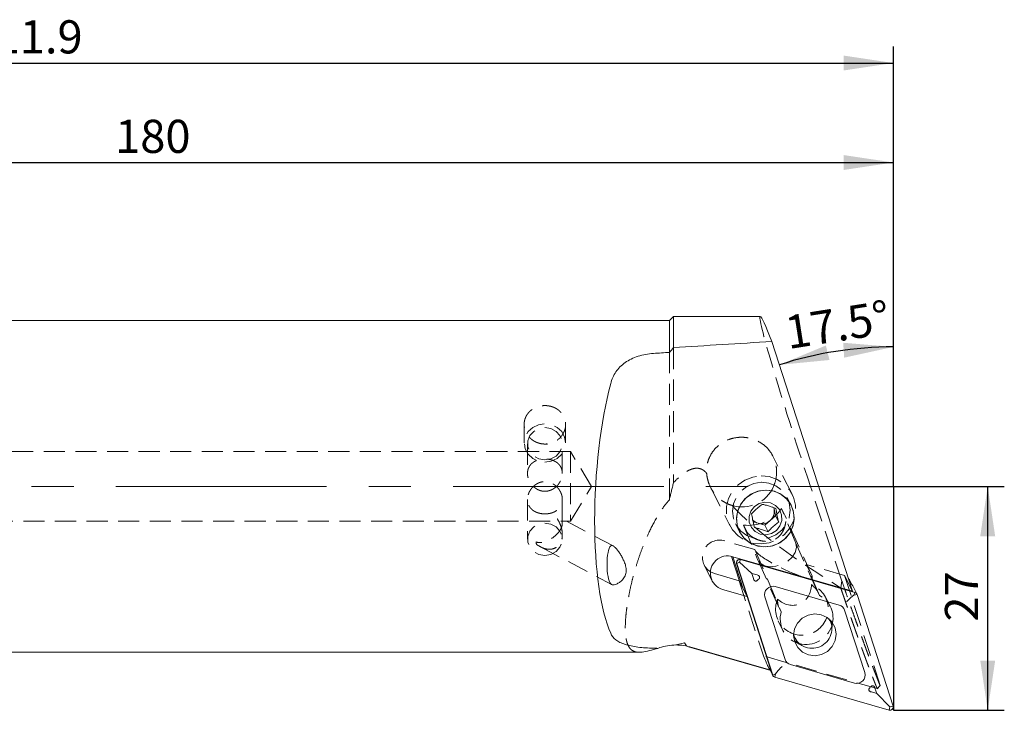
# Model space of a CAD drawing. Units: millimetres. Extents: x 14 to 245, y 11 to 134.
# Drawn here: x 186 to 245, y 92 to 134 of the extents above; entities that cross this region are included whole.
import ezdxf

# ---------------------------------------------------------------- set-up
doc = ezdxf.new("R2010")
doc.units = ezdxf.units.MM
doc.linetypes.add('CENTERX2', pattern=[20.32, 12.7, -2.54, 2.54, -2.54])
doc.linetypes.add('HIDDEN', pattern=[1.905, 1.27, -0.635])
doc.layers.add('VERMASSUNG', color=7, linetype='Continuous')
doc.styles.add('SLDTEXTSTYLE0', font='TXT', dxfattribs={"width": 0.7})
doc.dimstyles.new('SLDDIMSTYLE0', dxfattribs={"dimtxt": 2, "dimasz": 3, "dimexe": 0, "dimexo": 0.0625, "dimgap": 0.5, "dimtad": 1, "dimlfac": 2, "dimrnd": 1e-09, "dimzin": 12, "dimdsep": 46, "dimtxsty": 'SLDTEXTSTYLE0', "dimsah": 1, "dimcen": 0.09, "dimadec": 0, "dimazin": 0, "dimtfac": 1, "dimtdec": 3, "dimtofl": 0, "dimtmove": 0, "dimatfit": 3, "dimfxl": 1, "dimtolj": 1, "dimtzin": 12, "dimarcsym": 0})
doc.dimstyles.new('SLDDIMSTYLE1', dxfattribs={"dimtxt": 2, "dimasz": 3, "dimexe": 0, "dimexo": 0.0625, "dimgap": 0.5, "dimtad": 1, "dimdec": 4, "dimlfac": 2, "dimzin": 12, "dimdsep": 46, "dimtxsty": 'SLDTEXTSTYLE0', "dimsah": 1, "dimcen": 0.09, "dimazin": 0, "dimtfac": 1, "dimtdec": 3, "dimtofl": 0, "dimtmove": 0, "dimatfit": 3, "dimfxl": 1, "dimtolj": 1, "dimtzin": 12, "dimarcsym": 0})

# ---------------------------------------------------------------- blocks, each defined once
blk = doc.blocks.new('*D1')
at = {"layer": 'VERMASSUNG'}
for p, q in [((235.12, 105.611), (245.031, 105.611)), ((244.031, 92.111), (244.031, 105.611)), ((238.346, 92.111), (245.031, 92.111))]:
    blk.add_line(p, q, dxfattribs=at)
for points in [[(244.031, 105.611), (243.581, 102.611), (244.481, 102.611)], [(244.031, 92.111), (244.481, 95.111), (243.581, 95.111)]]:
    blk.add_solid(points, dxfattribs=at)
at = {"layer": 'VERMASSUNG', "insert": (241.453, 97.461), "char_height": 2, "attachment_point": 1, "rotation": 90, "style": 'SLDTEXTSTYLE0'}
blk.add_mtext('27', dxfattribs=at)
blk = doc.blocks.new('*D2')
at = {"layer": 'VERMASSUNG'}
for p, q in [((148.346, 121.211), (148.346, 126.145)), ((238.346, 105.611), (238.346, 126.145)), ((148.346, 125.145), (238.346, 125.145))]:
    blk.add_line(p, q, dxfattribs=at)
for points in [[(148.346, 125.145), (151.346, 124.695), (151.346, 125.595)], [(238.346, 125.145), (235.346, 125.595), (235.346, 124.695)]]:
    blk.add_solid(points, dxfattribs=at)
at = {"layer": 'VERMASSUNG', "insert": (191.446, 127.723), "char_height": 2, "attachment_point": 1, "style": 'SLDTEXTSTYLE0'}
blk.add_mtext('180', dxfattribs=at)
blk = doc.blocks.new('*D3')
at = {"layer": 'VERMASSUNG'}
for p, q in [((132.396, 115.456), (132.396, 132.145)), ((238.346, 105.611), (238.346, 132.145)), ((132.396, 131.145), (238.346, 131.145))]:
    blk.add_line(p, q, dxfattribs=at)
for points in [[(132.396, 131.145), (135.396, 130.695), (135.396, 131.595)], [(238.346, 131.145), (235.346, 131.595), (235.346, 130.695)]]:
    blk.add_solid(points, dxfattribs=at)
at = {"layer": 'VERMASSUNG', "insert": (182.671, 133.723), "char_height": 2, "attachment_point": 1, "style": 'SLDTEXTSTYLE0'}
blk.add_mtext('211.9', dxfattribs=at)
blk = doc.blocks.new('*D4')
at = {"layer": 'VERMASSUNG'}
blk.add_line((238.346, 105.611), (238.346, 115.025), dxfattribs=at)
blk.add_arc((238.346, 91.673), 22.352, 90, 107.89208, dxfattribs=at)
for points in [[(231.478, 112.944), (234.498, 113.237), (234.279, 114.11)], [(238.346, 114.025), (235.322, 114.274), (235.382, 113.376)]]:
    blk.add_solid(points, dxfattribs=at)
at = {"layer": 'VERMASSUNG', "insert": (231.703, 115.865), "char_height": 2, "attachment_point": 1, "rotation": 8.94604, "style": 'SLDTEXTSTYLE0'}
blk.add_mtext('17.5°', dxfattribs=at)

msp = doc.modelspace()

# ---------------------------------------------------------------- linework, layer by layer
at = {"color": 7, "linetype": 'Continuous', "lineweight": 15}
for p, q in [((225.095672, 115.860766), (224.845672, 115.610766)), ((230.325353, 115.860766), (225.095672, 115.860766)), ((225.095672, 113.979779), (225.095672, 115.860766)), ((224.845672, 115.610766), (162.820672, 115.610766)), ((224.845672, 115.610766), (224.845672, 113.696092)), ((231.025181, 114.348179), (235.885828, 99.292208)), ((230.919777, 103.55617), (231.240796, 103.845508)), ((231.131073, 104.337071), (231.152714, 104.25818)), ((231.152714, 104.25818), (231.137187, 104.330925)), ((231.240796, 103.845508), (231.152714, 104.25818)), ((231.240796, 103.845508), (231.435849, 103.459665)), ((229.894642, 103.479101), (230.189654, 103.390164)), ((230.189654, 103.390164), (230.598757, 103.266831)), ((230.598757, 103.266831), (230.919777, 103.55617)), ((230.598757, 103.266831), (230.793809, 102.880988)), ((228.580838, 101.393787), (228.585817, 101.377353)), ((228.585817, 101.377353), (229.065249, 99.892303)), ((235.885828, 99.292208), (228.669086, 101.372471)), ((228.671891, 101.371662), (229.298347, 99.4312)), ((228.818916, 100.91625), (229.298347, 99.4312)), ((228.895348, 100.957976), (231.067592, 94.229399)), ((229.07358, 101.043631), (228.904833, 100.961125)), ((228.904833, 100.961125), (231.077077, 94.232548)), ((229.07358, 101.043631), (229.141867, 101.199437)), ((229.809019, 100.367216), (229.07358, 101.043631)), ((236.031345, 99.213509), (229.141867, 101.199437)), ((236.034336, 99.222903), (229.144858, 101.208831)), ((227.315353, 100.458897), (227.559187, 100.35293)), ((227.559187, 100.35293), (229.049569, 99.923319)), ((230.129244, 100.274909), (229.809019, 100.367216)), ((229.809019, 100.367216), (229.909986, 100.05447)), ((229.049569, 99.923319), (229.531446, 98.970097)), ((230.199914, 99.992102), (230.199098, 99.991281)), ((235.847866, 99.684226), (235.701027, 99.974695)), ((235.785558, 99.715022), (235.74561, 99.726538)), ((228.041063, 99.399708), (229.531446, 98.970097)), ((235.085469, 98.460547), (231.229677, 99.571998)), ((236.153013, 99.125252), (235.904236, 99.617371)), ((235.963057, 99.057703), (236.031345, 99.213509)), ((235.963057, 99.057703), (236.154737, 99.094845)), ((238.326981, 92.366268), (236.154737, 99.094845)), ((238.336466, 92.369416), (236.164222, 99.097993)), ((229.531446, 98.970097), (230.967249, 94.522663)), ((230.605902, 98.944862), (231.821628, 95.179121)), ((235.778713, 98.911271), (235.963057, 99.057703)), ((236.625912, 94.38253), (235.410186, 98.148272)), ((234.509608, 97.547993), (234.468974, 97.624786)), ((234.516687, 97.581856), (234.600722, 97.415624)), ((234.603086, 97.491165), (234.600722, 97.415624)), ((234.62776, 97.185509), (234.648242, 97.251005)), ((232.332974, 96.636935), (232.431619, 96.450513)), ((232.530876, 96.180627), (232.682224, 96.133298)), ((162.820672, 95.610766), (223.036375, 95.610766)), ((226.001676, 95.944806), (230.951678, 94.517942)), ((226.074977, 95.932885), (230.967249, 94.522663)), ((232.80306, 96.010183), (232.875441, 95.996505)), ((230.913608, 94.528916), (231.078801, 94.202141)), ((231.404088, 94.513076), (231.245824, 94.315054)), ((232.146345, 94.866846), (236.002137, 93.755394)), ((231.245824, 94.315054), (231.077077, 94.232548)), ((231.197478, 94.104489), (238.086956, 92.118562)), ((231.245824, 94.315054), (231.200469, 94.113883)), ((231.200469, 94.113883), (238.089947, 92.127956)), ((236.948277, 93.500709), (236.949094, 93.50153)), ((237.018948, 93.217901), (237.339172, 93.125595)), ((237.339172, 93.125595), (237.238206, 93.438341)), ((237.339172, 93.125595), (238.135301, 92.329126)), ((238.135301, 92.329126), (238.089947, 92.127956)), ((238.135301, 92.329126), (238.326981, 92.366268))]:
    msp.add_line(p, q, dxfattribs=at)
at = {"color": 7, "linetype": 'HIDDEN', "lineweight": 0}
for p, q in [((225.095672, 115.860766), (225.095672, 105.83183)), ((224.845672, 104.812764), (224.845672, 115.610766)), ((216.095672, 109.35664), (216.095672, 108.233012)), ((218.595672, 108.233012), (218.595672, 109.356825)), ((216.295672, 108.187995), (216.295672, 106.397311)), ((218.395672, 106.397287), (218.395672, 108.187995)), ((218.895672, 107.710766), (159.245672, 107.710766)), ((218.895672, 107.710766), (218.895672, 103.510766)), ((220.15748, 105.610766), (218.895672, 107.710766)), ((232.244466, 105.14298), (231.085316, 107.43595)), ((218.895672, 103.510766), (220.15748, 105.610766)), ((227.328464, 105.558071), (228.496189, 103.248139)), ((235.242743, 99.908439), (233.349799, 105.610766)), ((216.295672, 104.824736), (216.295672, 102.42661)), ((218.395672, 103.387513), (218.395672, 104.824395)), ((232.193431, 104.468145), (231.954092, 104.941592)), ((231.827283, 103.837944), (231.6082, 104.271322)), ((232.463721, 102.185769), (231.6082, 104.271322)), ((159.245672, 103.510766), (218.895672, 103.510766)), ((221.453974, 102.026173), (218.183205, 103.761409)), ((228.830528, 103.362558), (229.069867, 102.889111)), ((229.311154, 103.285324), (229.530237, 102.851946)), ((229.311154, 103.285324), (230.166675, 101.199771)), ((233.447306, 100.202827), (231.832173, 103.827599)), ((218.395672, 102.42661), (218.395672, 102.720183)), ((229.993233, 101.805097), (228.187209, 102.325693)), ((233.724839, 99.355498), (232.463721, 102.185769)), ((217.079764, 101.969582), (221.363223, 99.697086)), ((229.993233, 101.805097), (231.589718, 98.049189)), ((230.022416, 101.74737), (229.993233, 101.805097)), ((230.173416, 101.184013), (231.427413, 98.369723)), ((233.886764, 99.035187), (233.088656, 100.912826)), ((233.088656, 100.912826), (233.442926, 100.212027)), ((235.403952, 100.24543), (233.088656, 100.912826)), ((226.936129, 100.865601), (227.418005, 99.912379)), ((229.049569, 99.923319), (230.51172, 95.394274)), ((235.243277, 99.911816), (235.170572, 99.502867)), ((235.403952, 100.24543), (235.885828, 99.292208)), ((237.549249, 93.600321), (235.403952, 100.24543)), ((233.724839, 99.355498), (233.886764, 99.035187)), ((234.546266, 98.369779), (234.253587, 98.948743)), ((231.589718, 98.049189), (231.427793, 98.3695)), ((231.397757, 97.505054), (231.690437, 96.92609)), ((225.255386, 96.055203), (225.750666, 96.175876)), ((237.370389, 93.417227), (230.51172, 95.394274)), ((237.370952, 93.415562), (237.549303, 93.600271))]:
    msp.add_line(p, q, dxfattribs=at)
at = {"color": 7, "linetype": 'HIDDEN', "lineweight": 0, "flags": 128}
for points in [[(217.345672, 107.074032), (217.731943, 107.130757), (218.080404, 107.295378), (218.356943, 107.551781), (218.534493, 107.874868), (218.595672, 108.233012), (218.534493, 108.591157), (218.356943, 108.914244), (218.080404, 109.170647), (217.731943, 109.335268), (217.345672, 109.391992), (216.959401, 109.335268), (216.610941, 109.170647), (216.334401, 108.914244), (216.156852, 108.591157), (216.095672, 108.233012), (216.156852, 107.874868), (216.334401, 107.551781), (216.610941, 107.295378), (216.959401, 107.130757), (217.345672, 107.074032)], [(217.345672, 107.214452), (217.704793, 107.273164), (218.020599, 107.442218), (218.254999, 107.701223), (218.37972, 108.018941), (218.37972, 108.357049), (218.254999, 108.674767), (218.020599, 108.933772), (217.704793, 109.102826), (217.345672, 109.161538), (216.986551, 109.102826), (216.670745, 108.933772), (216.436346, 108.674767), (216.311624, 108.357049), (216.311624, 108.018941), (216.436346, 107.701223), (216.670745, 107.442218), (216.986551, 107.273164), (217.345672, 107.214452)], [(230.370328, 106.24967), (230.870137, 106.200903), (231.3409, 106.035593), (231.755257, 105.763347), (232.089126, 105.399987), (232.323105, 104.96663), (232.443596, 104.488461), (232.443596, 103.99327), (232.323105, 103.509835), (232.089126, 103.066252), (231.755257, 102.6883), (231.3409, 102.397945), (230.870137, 102.21206), (230.370328, 102.14145), (229.870518, 102.190216), (229.399755, 102.355526), (228.985399, 102.627772), (228.651529, 102.991132), (228.41755, 103.424489), (228.297059, 103.902658), (228.297059, 104.397849), (228.41755, 104.881284), (228.651529, 105.324867), (228.985399, 105.702819), (229.399755, 105.993174), (229.870518, 106.179059), (230.370328, 106.24967)], [(230.39231, 105.863833), (230.842762, 105.81535), (231.262517, 105.653517), (231.622968, 105.389364), (231.899552, 105.040891), (232.07342, 104.631847), (232.132723, 104.190107), (232.07342, 103.745776), (231.899552, 103.329133), (231.622968, 102.968572), (231.262517, 102.688665), (230.842762, 102.508487), (230.39231, 102.440317), (229.941858, 102.4888), (229.522103, 102.650633), (229.161652, 102.914786), (228.885068, 103.263259), (228.7112, 103.672303), (228.651897, 104.114043), (228.7112, 104.558374), (228.885068, 104.975017), (229.161652, 105.335578), (229.522103, 105.615485), (229.941858, 105.795663), (230.39231, 105.863833)], [(217.345672, 101.453067), (217.704793, 101.511779), (218.020599, 101.680833), (218.254999, 101.939839), (218.37972, 102.257556), (218.37972, 102.595664), (218.254999, 102.913382), (218.020599, 103.172387), (217.704793, 103.341441), (217.345672, 103.400153), (216.986551, 103.341441), (216.670745, 103.172387), (216.436346, 102.913382), (216.311624, 102.595664), (216.311624, 102.257556), (216.436346, 101.939839), (216.670745, 101.680833), (216.986551, 101.511779), (217.345672, 101.453067)], [(232.463721, 102.185769), (232.506807, 101.919575), (232.43325, 101.631179), (232.25025, 101.348812), (231.975721, 101.100114), (231.636535, 100.90943), (231.265895, 100.795424), (230.90008, 100.769257), (230.574901, 100.83349), (230.322187, 100.981835), (230.166675, 101.199771)], [(226.001676, 95.944806), (225.885768, 96.006147), (225.750758, 96.175707)]]:
    msp.add_lwpolyline(points, dxfattribs=at)
at = {"color": 7, "linetype": 'Continuous', "lineweight": 15, "flags": 128}
for points in [[(230.631649, 105.390386), (231.082101, 105.341903), (231.501855, 105.18007), (231.862307, 104.915917), (232.138891, 104.567444), (232.312759, 104.1584), (232.372062, 103.71666), (232.312759, 103.272329), (232.138891, 102.855686), (231.862307, 102.495125), (231.501855, 102.215218), (231.082101, 102.03504), (230.631649, 101.96687), (230.181197, 102.015353), (229.761442, 102.177186), (229.400991, 102.441339), (229.124407, 102.789812), (228.950539, 103.198856), (228.891235, 103.640596), (228.950539, 104.084927), (229.124407, 104.50157), (229.400991, 104.862131), (229.761442, 105.142038), (230.181197, 105.322216), (230.631649, 105.390386)], [(231.791746, 102.427953), (231.416429, 102.167919), (230.98763, 102.010838), (230.534571, 101.967413), (230.088128, 102.040605), (229.678725, 102.225426), (229.334262, 102.50928), (229.078214, 102.872823), (228.92803, 103.29128), (228.893945, 103.736134), (228.978281, 104.17707), (229.175292, 104.584037), (229.471551, 104.929303), (229.846869, 105.189337), (230.275668, 105.346418), (230.728727, 105.389843), (231.17517, 105.316651), (231.584573, 105.13183), (231.929035, 104.847976), (232.185083, 104.484433), (232.335267, 104.065976), (232.369353, 103.621121), (232.285016, 103.180186), (232.088005, 102.773218), (231.791746, 102.427953)], [(231.294562, 102.963957), (231.001022, 102.778519), (230.66293, 102.701648), (230.321065, 102.742615), (230.016662, 102.896479), (229.786434, 103.144682), (229.658152, 103.457286), (229.647289, 103.796588), (229.755153, 104.121662), (229.968736, 104.393299), (230.262276, 104.578737), (230.600367, 104.655608), (230.942232, 104.614641), (231.246636, 104.460777), (231.476863, 104.212574), (231.605145, 103.89997), (231.616009, 103.560668), (231.508145, 103.235594), (231.294562, 102.963957)], [(233.230122, 95.451856), (233.627103, 95.402179), (234.022988, 95.475987), (234.379025, 95.666057), (234.660363, 95.953783), (234.839462, 96.311), (234.898791, 96.702742), (234.832543, 97.090661), (234.647202, 97.436786), (234.36091, 97.707236), (234.001693, 97.875537), (233.604711, 97.925214), (233.208826, 97.851405), (232.852789, 97.661335), (232.571451, 97.373609), (232.392352, 97.016392), (232.333023, 96.624651), (232.399271, 96.236732), (232.584612, 95.890606), (232.870904, 95.620157), (233.230122, 95.451856)], [(234.639409, 97.021345), (234.650014, 97.194861), (234.614644, 97.477522)], [(232.368393, 96.341989), (232.622126, 96.112276), (232.981344, 95.943975)]]:
    msp.add_lwpolyline(points, dxfattribs=at)
at = {"color": 7, "linetype": 'Continuous', "lineweight": 15}
for centre, radius, start, end in [((230.428463, 104.108846), 0.739487, 311.63620218, 11.65053878), ((230.397014, 104.083905), 0.724069, 221.42770915, 253.35857303), ((230.406971, 104.122969), 0.76435, 253.48202918, 312.13685621), ((228.352557, 100.386891), 1.035161, 72.19504838, 252.48753802), ((229.088212, 101.015659), 0.201306, 73.65670436, 196.65117002), ((229.088054, 101.015924), 0.19124, 73.65670436, 196.65117002), ((235.278044, 99.760807), 0.473986, 26.82408203, 41.46759122), ((235.732908, 99.530094), 0.192277, 26.99479095, 74.10798391), ((231.088063, 99.08907), 0.503264, 73.65670436, 196.65117002), ((235.981776, 99.038479), 0.181914, 18.05021485, 74.18777838), ((235.982158, 99.038661), 0.191489, 18.05021478, 74.18777852), ((234.955024, 97.99994), 0.478722, 18.05021478, 74.18777852), ((234.667553, 97.461724), 0.081189, 214.59783964, 244.85879787), ((232.27679, 95.327453), 0.478722, 198.05021478, 254.18777852), ((236.143751, 94.238323), 0.503264, 253.65670435, 16.65117004), ((231.249656, 94.288732), 0.191489, 198.05021478, 254.18777852), ((231.250038, 94.288914), 0.181914, 198.05021478, 254.18777852), ((238.143602, 92.311733), 0.201306, 253.65670436, 16.65117002), ((238.14376, 92.311469), 0.19124, 253.65670436, 16.65117002)]:
    msp.add_arc(centre, radius, start, end, dxfattribs=at)
at = {"color": 7, "linetype": 'HIDDEN', "lineweight": 0}
for centre, radius, start, end in [((217.099537, 102.216374), 0.277391, 170.49568494, 202.98027681), ((227.872609, 101.335631), 1.038844, 72.37190975, 237.55979085), ((232.83239, 98.221302), 1.583147, 157.79222284, 68.6702618), ((233.184205, 97.680751), 1.525807, 343.64120215, 62.58380886), ((233.05574, 97.616294), 1.528601, 163.54889039, 249.9181446), ((233.086463, 97.710613), 1.62829, 255.62546321, 341.18655687)]:
    msp.add_arc(centre, radius, start, end, dxfattribs=at)
for centre, major_axis, ratio, start_param, end_param in [((233.727943, 105.610766), (-3.406558, 10.249375), 0.033226132, 6.272142474, 7.842938801), ((229.193559, 106.523383), (-0.973922, 1.926561), 0.972789206, 2.381737012, 3.816295595), ((299.096187, 87.363535), (72.051165, -20.76912), 0.16003234, 3.401361011, 3.66915211), ((229.936429, 105.053876), (1.90215, 0.890596), 0.816586776, 4.035122448, 5.310246289), ((231.732671, 100.979699), (1.720374, -0.849343), 0.166019012, 3.359154727, 6.500747381), ((232.124442, 99.876621), (-0.561163, 1.355364), 0.851999255, 2.057937286, 4.247261656), ((226.421347, 108.312433), (-4.53923, 13.794586), 0.02916742, 2.773491047, 3.121702977)]:
    msp.add_ellipse(centre, major_axis=major_axis, ratio=ratio, start_param=start_param, end_param=end_param, dxfattribs=at)
at = {"color": 7, "linetype": 'Continuous', "lineweight": 15}
for centre, major_axis, ratio, start_param, end_param in [((233.727943, 105.610766), (-3.406558, 10.249375), 0.033226132, 5.721962579, 6.272142474), ((263.615649, 105.610766), (97.521985, 2.153843), 0.102757862, 1.909267234, 1.97458012), ((263.615649, 105.610766), (95.1434, 2.10131), 0.102757862, 1.988229442, 1.999183978), ((223.022023, 105.610766), (0.59797, 9.99878), 0.261223546, 0.917191023, 2.674522679), ((221.388644, 100.872216), (-0.009154, 1.18258), 0.252229989, 0.228963138, 2.851270334), ((233.470614, 96.999253), (1.046847, 0.533622), 0.974112588, 4.644692127, 6.383362133), ((233.470614, 96.999253), (1.046847, 0.533622), 0.974112588, 2.919024439, 4.644692127), ((263.615649, 105.610766), (95.1434, 2.10131), 0.102757862, 4.279462374, 4.282386473), ((226.421347, 108.312433), (-4.53923, 13.794586), 0.02916742, 3.121702977, 3.160108153)]:
    msp.add_ellipse(centre, major_axis=major_axis, ratio=ratio, start_param=start_param, end_param=end_param, dxfattribs=at)
msp.add_open_spline([(224.845672, 113.696092), (224.928836, 113.790803), (225.012174, 113.885361), (225.095672, 113.979779)], degree=3, dxfattribs=at)
for points, knots in [([(223.89622, 113.631147), (223.731658, 113.619778), (223.57138, 113.599693), (223.258974, 113.542266), (223.106131, 113.50469), (222.812013, 113.411412), (222.673546, 113.356694), (222.41276, 113.230608), (222.289633, 113.15863), (222.063568, 112.999126), (221.961503, 112.912453), (221.777321, 112.724977), (221.694742, 112.6234), (221.479299, 112.302112), (221.378746, 112.068216), (221.312028, 111.81456)], [0, 0, 0, 0, 0.125, 0.125, 0.25, 0.25, 0.375, 0.375, 0.5, 0.5, 0.625, 0.625, 0.75, 0.75, 1, 1, 1, 1]), ([(230.44148, 104.531672), (230.418288, 104.514983), (230.356579, 104.470577), (230.251699, 104.389879), (230.130849, 104.288196), (230.013752, 104.17927), (229.903058, 104.067259), (229.834689, 103.991866), (229.79944, 103.952995)], [0, 0, 0, 0, 0.1077852363, 0.2867886602, 0.4712404514, 0.6395159303, 0.8141409998, 1, 1, 1, 1]), ([(231.259684, 104.285007), (231.200819, 104.307517), (231.081076, 104.353306), (230.9098, 104.411282), (230.75683, 104.456846), (230.63764, 104.488043), (230.532274, 104.512748), (230.471837, 104.525345), (230.44148, 104.531672)], [0, 0, 0, 0, 0.216124118, 0.43963692, 0.593253822, 0.752004856, 0.875434358, 1, 1, 1, 1]), ([(229.79944, 103.952995), (229.81929, 103.845462), (229.853255, 103.661464), (229.920069, 103.359493), (229.958548, 103.19886), (229.975605, 103.127653)], [0, 0, 0, 0, 0.439116538, 0.751366943, 1, 1, 1, 1]), ([(231.435849, 103.459665), (231.405261, 103.588441), (231.352921, 103.808787), (231.294275, 104.094601), (231.270308, 104.226527), (231.259684, 104.285007)], [0, 0, 0, 0, 0.4391165376, 0.7513669429, 1, 1, 1, 1]), ([(230.793809, 102.880988), (230.829007, 102.919809), (230.928857, 103.029937), (231.12498, 103.221225), (231.311723, 103.370343), (231.412683, 103.442995), (231.435849, 103.459665)], [0, 0, 0, 0, 0.1864191569, 0.5288419334, 0.891889912, 1, 1, 1, 1]), ([(229.975605, 103.127653), (230.028788, 103.116383), (230.136973, 103.093458), (230.300685, 103.050446), (230.454314, 103.003579), (230.579151, 102.961209), (230.692938, 102.919845), (230.760083, 102.89398), (230.793809, 102.880988)], [0, 0, 0, 0, 0.216124118, 0.43963692, 0.593253822, 0.752004856, 0.875434358, 1, 1, 1, 1]), ([(221.312028, 99.738465), (221.335826, 99.710715), (221.364422, 99.692641), (221.432485, 99.67353), (221.472461, 99.672601), (221.562369, 99.68765), (221.611885, 99.703316), (221.720086, 99.751567), (221.779236, 99.784477), (221.900421, 99.868789), (221.964222, 99.921194), (222.084789, 100.051571), (222.142334, 100.131203), (222.203544, 100.271311), (222.219374, 100.320734), (222.240512, 100.421253), (222.245949, 100.473186), (222.248881, 100.62425), (222.23389, 100.722499), (222.188985, 100.905467), (222.158668, 100.992396), (222.091052, 101.157437), (222.053912, 101.235016), (221.976285, 101.382635), (221.935744, 101.452628), (221.852791, 101.585343), (221.810132, 101.648351), (221.725334, 101.763973), (221.683111, 101.816781), (221.599714, 101.910245), (221.558171, 101.951248), (221.478679, 102.014453), (221.440649, 102.036885), (221.370162, 102.054033), (221.338897, 102.048623), (221.312028, 102.023409)], [0, 0, 0, 0, 0.0625, 0.0625, 0.125, 0.125, 0.1875, 0.1875, 0.25, 0.25, 0.3125, 0.3125, 0.375, 0.375, 0.40625, 0.40625, 0.4375, 0.4375, 0.5, 0.5, 0.5625, 0.5625, 0.625, 0.625, 0.6875, 0.6875, 0.75, 0.75, 0.8125, 0.8125, 0.875, 0.875, 0.9375, 0.9375, 1, 1, 1, 1]), ([(229.909986, 100.05447), (229.920143, 100.027192), (229.936358, 99.983649), (229.972679, 99.936451), (230.006248, 99.912599), (230.039832, 99.903562), (230.078319, 99.906806), (230.136218, 99.932075), (230.1737, 99.967367), (230.199098, 99.991281)], [0, 0, 0, 0, 0.2234968254, 0.3567622964, 0.4531212562, 0.5344619042, 0.6157317558, 0.7396161779, 1, 1, 1, 1]), ([(230.199914, 99.992102), (230.220032, 100.013632), (230.251526, 100.047338), (230.27881, 100.099305), (230.286722, 100.140182), (230.279435, 100.175317), (230.257048, 100.209618), (230.208586, 100.248065), (230.160333, 100.264391), (230.129244, 100.274909)], [0, 0, 0, 0, 0.22105919, 0.346079733, 0.439601624, 0.533889745, 0.614656193, 0.751725324, 1, 1, 1, 1]), ([(235.778713, 98.911271), (235.751023, 98.887966), (235.695676, 98.841383), (235.610159, 98.753446), (235.558785, 98.692959), (235.535614, 98.663219), (235.534988, 98.662416)], [0, 0, 0, 0, 0.3280455502, 0.6557028174, 0.9906967996, 1, 1, 1, 1]), ([(221.312028, 96.753275), (221.378809, 96.603014), (221.47941, 96.47288), (221.694214, 96.304522), (221.77723, 96.252735), (221.961197, 96.16084), (222.06263, 96.120212), (222.285575, 96.048123), (222.407861, 96.016501), (222.671502, 95.96206), (222.810008, 95.939731), (223.245382, 95.884434), (223.566424, 95.862826), (223.89622, 95.854456)], [0, 0, 0, 0, 0.25, 0.25, 0.375, 0.375, 0.5, 0.5, 0.625, 0.625, 0.75, 0.75, 1, 1, 1, 1]), ([(224.149196, 95.848082), (224.11332, 95.838005), (223.97813, 95.800035), (223.675056, 95.713659), (223.37665, 95.643842), (223.147968, 95.610706), (223.065258, 95.614565), (223.036375, 95.615913)], [0, 0, 0, 0, 0.072569922, 0.273461411, 0.681720144, 0.88885496, 1, 1, 1, 1]), ([(224.149196, 95.848082), (224.302308, 95.906558), (224.459027, 95.952497), (224.779689, 96.01927), (224.94481, 96.039978), (225.271076, 96.054371), (225.433369, 96.048471), (225.756284, 96.010554), (225.917701, 95.978221), (226.074977, 95.932885)], [0, 0, 0, 0, 0.25, 0.25, 0.5, 0.5, 0.75, 0.75, 1, 1, 1, 1]), ([(231.404088, 94.513076), (231.428739, 94.542393), (231.478011, 94.600994), (231.564842, 94.686333), (231.622139, 94.735102), (231.649629, 94.756298), (231.650372, 94.75687)], [0, 0, 0, 0, 0.32804555, 0.655702817, 0.9906968, 1, 1, 1, 1]), ([(236.948277, 93.500709), (236.92816, 93.479179), (236.896665, 93.445473), (236.869381, 93.393505), (236.861469, 93.352629), (236.868757, 93.317493), (236.891143, 93.283192), (236.939606, 93.244746), (236.987859, 93.22842), (237.018948, 93.217901)], [0, 0, 0, 0, 0.22105919, 0.346079733, 0.439601624, 0.533889745, 0.614656193, 0.751725324, 1, 1, 1, 1]), ([(237.238206, 93.438341), (237.228048, 93.465619), (237.211833, 93.509162), (237.175513, 93.55636), (237.141943, 93.580212), (237.108359, 93.589249), (237.069872, 93.586005), (237.011973, 93.560736), (236.974492, 93.525444), (236.949094, 93.50153)], [0, 0, 0, 0, 0.2234968254, 0.3567622964, 0.4531212562, 0.5344619041, 0.6157317558, 0.7396161779, 1, 1, 1, 1])]:
    msp.add_open_spline(points, degree=3, knots=knots, dxfattribs=at)
at = {"color": 7, "linetype": 'HIDDEN', "lineweight": 0}
for points, knots in [([(217.511008, 108.168471), (217.263005, 108.168471), (217.181735, 108.176386), (217.021871, 108.207342), (216.942443, 108.230763), (216.791107, 108.291694), (216.719343, 108.328916), (216.583527, 108.416569), (216.519285, 108.467416), (216.404106, 108.578059), (216.352393, 108.638258), (216.26101, 108.768484), (216.222227, 108.837457), (216.159859, 108.979581), (216.135819, 109.053785), (216.103677, 109.204898), (216.095718, 109.280521), (216.095627, 109.431856), (216.103759, 109.50834), (216.135679, 109.655571), (216.159296, 109.726778), (216.221949, 109.864473), (216.261052, 109.930601), (216.351478, 110.052576), (216.403165, 110.109245), (216.519733, 110.213532), (216.582778, 110.259528), (216.718049, 110.339928), (216.791146, 110.374611), (216.942459, 110.430063), (217.02037, 110.450936), (217.180687, 110.479181), (217.263589, 110.486403), (217.426816, 110.486457), (217.507986, 110.479522), (217.669417, 110.451336), (217.748288, 110.430213), (217.898764, 110.375205), (217.971523, 110.340886), (218.108125, 110.259884), (218.17104, 110.213901), (218.28638, 110.110994), (218.339189, 110.053391), (218.429961, 109.931144), (218.46842, 109.866263), (218.531334, 109.728692), (218.555464, 109.656191), (218.587402, 109.509489), (218.595597, 109.434518), (218.595747, 109.281244), (218.587702, 109.205505), (218.556044, 109.055788), (218.532037, 108.981016), (218.46941, 108.837948), (218.431074, 108.769765), (218.340469, 108.6402), (218.287788, 108.57866), (218.172697, 108.467955), (218.109864, 108.418043), (217.9733, 108.329604), (217.90074, 108.291972), (217.675265, 108.200967), (217.511008, 108.168471), (217.263005, 108.168471)], [-0.0625, -0.0625, 0, 0, 0.03125, 0.03125, 0.0625, 0.0625, 0.09375, 0.09375, 0.125, 0.125, 0.15625, 0.15625, 0.1875, 0.1875, 0.21875, 0.21875, 0.25, 0.25, 0.28125, 0.28125, 0.3125, 0.3125, 0.34375, 0.34375, 0.375, 0.375, 0.40625, 0.40625, 0.4375, 0.4375, 0.46875, 0.46875, 0.5, 0.5, 0.53125, 0.53125, 0.5625, 0.5625, 0.59375, 0.59375, 0.625, 0.625, 0.65625, 0.65625, 0.6875, 0.6875, 0.71875, 0.71875, 0.75, 0.75, 0.78125, 0.78125, 0.8125, 0.8125, 0.84375, 0.84375, 0.875, 0.875, 0.90625, 0.90625, 0.9375, 0.9375, 1, 1, 1.03125, 1.03125]), ([(231.124796, 105.610766), (231.189737, 105.758346), (231.237307, 105.91025), (231.299096, 106.222315), (231.312952, 106.384108), (231.304822, 106.701067), (231.283467, 106.857758), (231.204466, 107.167461), (231.148308, 107.314567), (231.00374, 107.593649), (230.914015, 107.726679), (230.709605, 107.964952), (230.594223, 108.071984), (230.337215, 108.26024), (230.200131, 108.338219), (229.909305, 108.463407), (229.754133, 108.510498), (229.441725, 108.568894), (229.282256, 108.581151), (228.96061, 108.570622), (228.803224, 108.54814), (228.495091, 108.4697), (228.343573, 108.412887), (228.062029, 108.270016), (227.929412, 108.183158), (227.685567, 107.979647), (227.577608, 107.865965), (227.38926, 107.61452), (227.308865, 107.475507), (227.185215, 107.186663), (227.140308, 107.034054), (227.087589, 106.71954), (227.080094, 106.561426), (227.090782, 106.402467)], [0, 0, 0, 0, 0.0625, 0.0625, 0.125, 0.125, 0.1875, 0.1875, 0.25, 0.25, 0.3125, 0.3125, 0.375, 0.375, 0.4375, 0.4375, 0.5, 0.5, 0.5625, 0.5625, 0.625, 0.625, 0.6875, 0.6875, 0.75, 0.75, 0.8125, 0.8125, 0.875, 0.875, 0.9375, 0.9375, 1, 1, 1, 1]), ([(217.275041, 105.318503), (217.416303, 105.318503), (217.485465, 105.326584), (217.621079, 105.357706), (217.688184, 105.38116), (217.877674, 105.470208), (217.992112, 105.55581), (218.182559, 105.75895), (218.260358, 105.878575), (218.339931, 106.067823), (218.360813, 106.134012), (218.388473, 106.265317), (218.395525, 106.330591), (218.395815, 106.460262), (218.388819, 106.524456), (218.36157, 106.645475), (218.341125, 106.703641), (218.287821, 106.812512), (218.255447, 106.862551), (218.179666, 106.954984), (218.136023, 106.997378), (217.993216, 107.109662), (217.878523, 107.167506), (217.690414, 107.225534), (217.624178, 107.240423), (217.487201, 107.260464), (217.41818, 107.265447), (217.279072, 107.265725), (217.208167, 107.260825), (217.071939, 107.241335), (217.006006, 107.22686), (216.878248, 107.187914), (216.818254, 107.163985), (216.705681, 107.107069), (216.652618, 107.073667), (216.556954, 106.998865), (216.513986, 106.9574), (216.437738, 106.865173), (216.404665, 106.814336), (216.351555, 106.706853), (216.331035, 106.649703), (216.302941, 106.527591), (216.295833, 106.464118), (216.295517, 106.335175), (216.302411, 106.268431), (216.329833, 106.136436), (216.350084, 106.071513), (216.429878, 105.880192), (216.507262, 105.760768), (216.651252, 105.606893), (216.703227, 105.560434), (216.815432, 105.477504), (216.876397, 105.440775), (217.002519, 105.381417), (217.067957, 105.358398), (217.20406, 105.326843), (217.275041, 105.318503), (217.416303, 105.318503)], [-0.03125, -0.03125, 0, 0, 0.03125, 0.03125, 0.0625, 0.0625, 0.125, 0.125, 0.1875, 0.1875, 0.21875, 0.21875, 0.25, 0.25, 0.28125, 0.28125, 0.3125, 0.3125, 0.34375, 0.34375, 0.375, 0.375, 0.4375, 0.4375, 0.46875, 0.46875, 0.5, 0.5, 0.53125, 0.53125, 0.5625, 0.5625, 0.59375, 0.59375, 0.625, 0.625, 0.65625, 0.65625, 0.6875, 0.6875, 0.71875, 0.71875, 0.75, 0.75, 0.78125, 0.78125, 0.8125, 0.8125, 0.875, 0.875, 0.90625, 0.90625, 0.9375, 0.9375, 0.96875, 0.96875, 1, 1, 1.03125, 1.03125]), ([(227.049486, 106.450064), (227.017274, 106.486911), (226.982669, 106.520906), (226.90772, 106.582083), (226.866893, 106.609511), (226.780515, 106.654821), (226.735613, 106.672481), (226.642418, 106.697919), (226.593538, 106.705684), (226.447475, 106.714117), (226.349167, 106.700382), (226.162295, 106.649395), (226.072382, 106.61224), (225.812288, 106.479155), (225.656661, 106.365708), (225.362553, 106.114636), (225.225216, 105.976523), (225.095672, 105.83183)], [0, 0, 0, 0, 0.0625, 0.0625, 0.125, 0.125, 0.1875, 0.1875, 0.25, 0.25, 0.375, 0.375, 0.5, 0.5, 0.75, 0.75, 1, 1, 1, 1]), ([(227.090782, 106.402467), (227.099575, 106.294124), (227.116045, 106.187096), (227.164128, 105.975607), (227.19601, 105.870465), (227.313781, 105.56391), (227.419431, 105.374582), (227.620508, 105.114041), (227.69411, 105.032241), (227.851054, 104.882497), (227.934856, 104.813934), (228.113591, 104.690025), (228.209273, 104.634487), (228.40476, 104.541613), (228.505302, 104.503626), (228.608651, 104.474151)], [0, 0, 0, 0, 0.125, 0.125, 0.25, 0.25, 0.5, 0.5, 0.625, 0.625, 0.75, 0.75, 0.875, 0.875, 1, 1, 1, 1]), ([(217.416303, 103.955944), (217.275041, 103.955944), (217.20588, 103.960938), (217.070266, 103.980537), (217.00316, 103.995416), (216.813671, 104.053557), (216.699232, 104.111245), (216.508786, 104.260504), (216.430987, 104.353791), (216.351414, 104.515034), (216.330531, 104.573584), (216.302872, 104.694686), (216.295819, 104.757298), (216.29553, 104.886861), (216.302525, 104.953695), (216.329775, 105.08477), (216.35022, 105.150424), (216.403524, 105.278071), (216.435898, 105.339228), (216.511678, 105.456205), (216.555321, 105.51208), (216.698128, 105.664817), (216.812821, 105.75063), (217.000931, 105.839469), (217.067166, 105.862923), (217.204144, 105.894736), (217.273164, 105.902801), (217.412273, 105.903249), (217.483178, 105.895318), (217.619406, 105.864361), (217.685339, 105.841528), (217.813097, 105.781847), (217.87309, 105.745853), (217.985663, 105.663162), (218.038727, 105.615901), (218.13439, 105.514059), (218.177358, 105.459345), (218.253607, 105.34247), (218.286679, 105.280287), (218.339789, 105.154115), (218.36031, 105.089461), (218.388403, 104.956986), (218.395512, 104.890831), (218.395827, 104.761769), (218.388933, 104.697627), (218.361511, 104.575754), (218.341261, 104.518247), (218.261466, 104.355038), (218.184082, 104.261867), (218.040092, 104.148765), (217.988118, 104.115911), (217.875912, 104.058777), (217.814947, 104.034342), (217.688826, 103.995582), (217.623387, 103.980975), (217.487284, 103.961099), (217.416303, 103.955944), (217.275041, 103.955944)], [-0.03125, -0.03125, 0, 0, 0.03125, 0.03125, 0.0625, 0.0625, 0.125, 0.125, 0.1875, 0.1875, 0.21875, 0.21875, 0.25, 0.25, 0.28125, 0.28125, 0.3125, 0.3125, 0.34375, 0.34375, 0.375, 0.375, 0.4375, 0.4375, 0.46875, 0.46875, 0.5, 0.5, 0.53125, 0.53125, 0.5625, 0.5625, 0.59375, 0.59375, 0.625, 0.625, 0.65625, 0.65625, 0.6875, 0.6875, 0.71875, 0.71875, 0.75, 0.75, 0.78125, 0.78125, 0.8125, 0.8125, 0.875, 0.875, 0.90625, 0.90625, 0.9375, 0.9375, 0.96875, 0.96875, 1, 1, 1.03125, 1.03125]), ([(223.036375, 95.615913), (222.989592, 95.615399), (222.865069, 95.614033), (222.704075, 95.661861), (222.544641, 95.75823), (222.418592, 95.906082), (222.321537, 96.101655), (222.25149, 96.34523), (222.206764, 96.639244), (222.18709, 96.985554), (222.192838, 97.382591), (222.224693, 97.831565), (222.283525, 98.329006), (222.369906, 98.868059), (222.484013, 99.441675), (222.627341, 100.047717), (222.803497, 100.686929), (223.012931, 101.345135), (223.256557, 102.012091), (223.586485, 102.798178), (223.927012, 103.476072), (224.278208, 104.054205), (224.532763, 104.433441), (224.741146, 104.686052), (224.845672, 104.812764)], [0, 0, 0, 0, 0.0270815356, 0.0720824355, 0.1180481599, 0.1643306133, 0.2094769105, 0.254908798, 0.3012254681, 0.3478427613, 0.3954780521, 0.443435358, 0.4924020917, 0.5417153723, 0.5901205941, 0.638859314, 0.6886500851, 0.7388073282, 0.7873034703, 0.8361539896, 0.9113694073, 0.9366619689, 0.9682289914, 1, 1, 1, 1]), ([(216.84416, 102.108077), (216.87906, 102.088083), (216.911283, 102.067981), (216.974909, 102.029143), (217.005852, 102.010612), (217.097308, 101.958967), (217.157385, 101.929159), (217.280138, 101.8793), (217.342817, 101.859279), (217.468509, 101.831298), (217.531851, 101.823133), (217.660152, 101.820585), (217.724725, 101.82635), (217.850846, 101.854107), (217.913758, 101.876494), (218.032678, 101.939663), (218.08884, 101.980352), (218.191007, 102.081285), (218.235079, 102.139464), (218.345943, 102.337615), (218.38555, 102.495338), (218.398042, 102.729993), (218.394747, 102.809015), (218.376431, 102.96154), (218.361476, 103.035947), (218.321883, 103.181542), (218.297369, 103.251938), (218.241978, 103.385676), (218.210872, 103.449527), (218.144583, 103.571341), (218.108153, 103.629971), (218.062037, 103.708677), (218.048189, 103.73352), (218.035984, 103.772453), (218.039507, 103.784761), (218.059344, 103.796041), (218.073865, 103.796169), (218.104345, 103.792172), (218.120679, 103.787793), (218.169116, 103.770461), (218.200723, 103.753394), (218.258592, 103.711427), (218.285024, 103.686372), (218.331041, 103.627855), (218.350648, 103.594183), (218.379972, 103.5193), (218.389927, 103.477923), (218.397773, 103.385486), (218.395499, 103.335065), (218.375791, 103.22688), (218.357943, 103.168031), (218.305676, 103.04774), (218.270392, 102.984564), (218.186142, 102.862241), (218.136174, 102.801532), (218.02811, 102.688827), (217.969351, 102.636), (217.789422, 102.493638), (217.66334, 102.418552), (217.420028, 102.305843), (217.300227, 102.266484), (217.127038, 102.233838), (217.070449, 102.227139), (216.983567, 102.22698), (216.954158, 102.228562), (216.892349, 102.238389), (216.860124, 102.246579), (216.825954, 102.262178)], [0, 0, 0, 0, 0.015625, 0.015625, 0.03125, 0.03125, 0.0625, 0.0625, 0.09375, 0.09375, 0.125, 0.125, 0.15625, 0.15625, 0.1875, 0.1875, 0.21875, 0.21875, 0.25, 0.25, 0.3125, 0.3125, 0.34375, 0.34375, 0.375, 0.375, 0.40625, 0.40625, 0.4375, 0.4375, 0.46875, 0.46875, 0.484375, 0.484375, 0.5, 0.5, 0.515625, 0.515625, 0.53125, 0.53125, 0.5625, 0.5625, 0.59375, 0.59375, 0.625, 0.625, 0.65625, 0.65625, 0.6875, 0.6875, 0.71875, 0.71875, 0.75, 0.75, 0.78125, 0.78125, 0.8125, 0.8125, 0.875, 0.875, 0.9375, 0.9375, 0.96875, 0.96875, 0.984375, 0.984375, 1, 1, 1, 1]), ([(229.530237, 102.851946), (229.55942, 102.794218), (229.621232, 102.72941), (229.744332, 102.630183), (229.790915, 102.596692), (229.893369, 102.531406), (229.949336, 102.499497), (230.071724, 102.438964), (230.138088, 102.410299), (230.28458, 102.359141), (230.365223, 102.336345), (230.500789, 102.312268), (230.548271, 102.305975), (230.649791, 102.298659), (230.704069, 102.297645), (230.8191, 102.30422), (230.881243, 102.311963), (231.009975, 102.340727), (231.077897, 102.36244), (231.173914, 102.404674), (231.205673, 102.42063), (231.26543, 102.45444), (231.293563, 102.472292), (231.373569, 102.528209), (231.419825, 102.567839), (231.538805, 102.684455), (231.595156, 102.760555), (231.688396, 102.910211), (231.723291, 102.981942), (231.779706, 103.119816), (231.801086, 103.186119), (231.834374, 103.313659), (231.846209, 103.374984), (231.862003, 103.490259), (231.86602, 103.544456), (231.867837, 103.695059), (231.856322, 103.780501), (231.827283, 103.837944)], [0, 0, 0, 0, 0.125, 0.125, 0.1875, 0.1875, 0.25, 0.25, 0.3125, 0.3125, 0.375, 0.375, 0.40625, 0.40625, 0.4375, 0.4375, 0.46875, 0.46875, 0.5, 0.5, 0.515625, 0.515625, 0.53125, 0.53125, 0.5625, 0.5625, 0.625, 0.625, 0.6875, 0.6875, 0.75, 0.75, 0.8125, 0.8125, 0.875, 0.875, 1, 1, 1, 1]), ([(233.724839, 99.355498), (233.702513, 99.399662), (233.658259, 99.455039), (233.549101, 99.572038), (233.483314, 99.634112), (233.408236, 99.696008)], [0, 0, 0, 0, 0.5, 0.5, 1, 1, 1, 1]), ([(237.549208, 93.600403), (237.536569, 93.630964), (237.511295, 93.692078), (237.471644, 93.78932), (237.430734, 93.890599), (237.388439, 93.996318), (237.344795, 94.10637), (237.299791, 94.220782), (237.25343, 94.339548), (237.205711, 94.462669), (237.156636, 94.590145), (237.106202, 94.721975), (237.054412, 94.858159), (237.001264, 94.998697), (236.94676, 95.143589), (236.890898, 95.292836), (236.833679, 95.446435), (236.775103, 95.604389), (236.71517, 95.766695), (236.65388, 95.933356), (236.568057, 96.167636), (236.456403, 96.474175), (236.317229, 96.859102), (236.174455, 97.256744), (236.028084, 97.667091), (235.878114, 98.09015), (235.724558, 98.525876), (235.56738, 98.97442), (235.406716, 99.435188), (235.297603, 99.750105), (235.242743, 99.908439)], [0, 0, 0, 0, 0.024881959, 0.049756664, 0.074637054, 0.099536061, 0.124466587, 0.149441484, 0.174473539, 0.199575448, 0.224759803, 0.250039074, 0.275425588, 0.30093152, 0.326568873, 0.352349465, 0.378284921, 0.404386659, 0.430665877, 0.457133552, 0.483800425, 0.54027957, 0.596752318, 0.653316733, 0.710070407, 0.767109961, 0.824530569, 0.882425529, 0.940885868, 1, 1, 1, 1]), ([(235.168662, 99.504208), (235.1939, 99.430461), (235.244202, 99.283475), (235.318787, 99.065803), (235.392404, 98.851224), (235.46501, 98.639919), (235.536615, 98.431894), (235.607216, 98.227198), (235.676811, 98.025865), (235.745399, 97.827933), (235.812976, 97.633434), (235.879539, 97.442402), (235.945085, 97.254866), (236.00961, 97.070857), (236.073108, 96.8904), (236.135575, 96.713521), (236.197005, 96.540244), (236.257392, 96.370592), (236.31673, 96.204584), (236.375011, 96.042239), (236.432229, 95.883574), (236.488375, 95.728606), (236.543442, 95.577349), (236.597421, 95.429814), (236.650304, 95.286013), (236.70208, 95.145955), (236.752742, 95.009649), (236.802278, 94.877101), (236.850679, 94.748317), (236.897935, 94.623301), (236.944034, 94.502054), (236.988965, 94.384579), (237.032718, 94.270874), (237.07528, 94.160939), (237.11664, 94.054771), (237.156786, 93.952365), (237.195706, 93.853717), (237.233385, 93.758824), (237.269818, 93.667658), (237.304964, 93.580292), (237.338916, 93.49641), (237.36054, 93.443423), (237.371324, 93.416999)], [0, 0, 0, 0, 0.028397754, 0.056599221, 0.084605824, 0.112419015, 0.140040277, 0.167471125, 0.194713105, 0.221767794, 0.248636804, 0.27532178, 0.301824402, 0.328146383, 0.354289473, 0.380255458, 0.406046161, 0.431663441, 0.457109197, 0.482385366, 0.507493922, 0.532436883, 0.557216304, 0.581834283, 0.606292958, 0.630594509, 0.654741161, 0.67873518, 0.702578875, 0.726274601, 0.749824755, 0.773231781, 0.796498167, 0.819626447, 0.842619198, 0.865479047, 0.888208665, 0.910810768, 0.93328812, 0.955643531, 0.977879857, 1, 1, 1, 1]), ([(231.366682, 98.819679), (231.365028, 98.724834), (231.36997, 98.636636), (231.390326, 98.481523), (231.405441, 98.413716), (231.427793, 98.3695)], [0, 0, 0, 0, 0.5, 0.5, 1, 1, 1, 1])]:
    msp.add_open_spline(points, degree=3, knots=knots, dxfattribs=at)
for points in [[(227.090782, 106.402467), (227.077078, 106.418381), (227.063312, 106.434247), (227.049486, 106.450064)], [(225.095672, 105.83183), (225.010047, 105.489991), (224.926606, 105.150303), (224.845672, 104.812764)], [(216.825954, 102.262178), (216.819846, 102.217355), (216.825907, 102.165092), (216.84416, 102.108077)]]:
    msp.add_open_spline(points, degree=3, dxfattribs=at)
at = {"layer": 'VERMASSUNG', "linetype": 'CENTERX2', "lineweight": 0}
msp.add_line((130.531215, 105.610766), (235.119613, 105.610766), dxfattribs=at)
at = {"layer": 'VERMASSUNG'}
msp.add_line((238.345672, 105.610766), (238.345672, 92.110766), dxfattribs=at)

# ---------------------------------------------------------------- dimensions: what is measured, and where the dimension line sits
for base, p1, picture, middle in [((238.345672, 131.144704), (132.395672, 115.456105), '*D3', (185.370672, 131.144704)), ((238.345672, 125.144704), (148.345672, 121.210766), '*D2', (193.345672, 125.144704))]:
    dim = msp.add_linear_dim(base=base, p1=p1, p2=(238.345672, 105.610766), dimstyle='SLDDIMSTYLE0', dxfattribs=at)
    dim.commit()
    dim.dimension.update_dxf_attribs({"geometry": picture, "text_midpoint": middle, "dimtype": 160})
dim = msp.add_angular_dim_2l(base=(234.869787, 113.753225), line1=((238.345672, 105.610766), (238.345672, 92.110766)), line2=((231.025181, 114.348179), (235.885828, 99.292208)), dimstyle='SLDDIMSTYLE1', dxfattribs=at)
dim.commit()
dim.dimension.update_dxf_attribs({"geometry": '*D4', "text_midpoint": (234.869787, 113.753225), "dimtype": 162})
dim = msp.add_linear_dim(base=(244.031287, 105.610766), p1=(238.345672, 92.110766), p2=(235.119613, 105.610766), angle=90, dimstyle='SLDDIMSTYLE0', dxfattribs=at)
dim.commit()
dim.dimension.update_dxf_attribs({"geometry": '*D1', "text_midpoint": (244.031287, 98.860766), "dimtype": 160})

doc.saveas('drawing.dxf')
